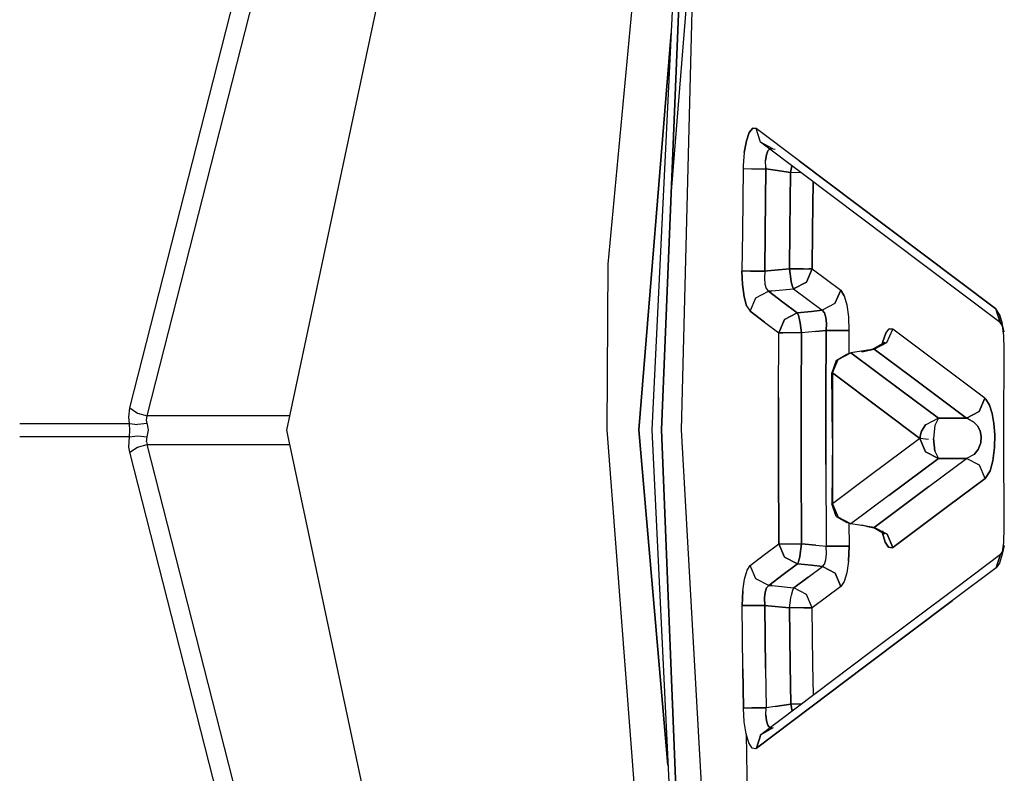
# Model space of a CAD drawing. Units: millimetres. Extents: x 984 to 8632, y -1627 to 1733.
# Drawn here: x 1063 to 1076, y -4 to 5 of the extents above; entities that cross this region are included whole.
import ezdxf

# ---------------------------------------------------------------- set-up
doc = ezdxf.new("R2010")
doc.units = ezdxf.units.MM
doc.layers.add('1', color=7, linetype='CONTINUOUS', true_color=0xffffff)

msp = doc.modelspace()

# ---------------------------------------------------------------- linework, layer by layer
at = {"layer": '1', "color": 18, "linetype": 'CONTINUOUS'}
for p, q in [((1071.249695, 8.634521), (1070.629333, 2.045654)), ((1071.583191, 8.441895), (1071.169617, 0.005127)), ((1071.290222, 0.005127), (1071.635925, 8.411621)), ((1071.635925, 8.411621), (1071.290222, 0.005127)), ((1071.538025, 0.004395), (1071.746521, 8.347656)), ((1071.700745, 6.521484), (1071.413025, 2.990967)), ((1067.998108, 6.241211), (1066.671082, -0.001221)), ((1064.956116, 0.17749), (1066.41571, 5.89502)), ((1064.956116, 0.17749), (1066.41571, 5.89502)), ((1064.743713, 0.273193), (1066.137756, 5.734619)), ((1064.743713, 0.273193), (1066.137756, 5.734619)), ((1071.409119, 4.890381), (1071.010315, 0.005127)), ((1071.010315, 0.005127), (1071.409119, 4.890381)), ((1072.3703, 3.666504), (1072.334534, 3.562744)), ((1072.334534, 3.562744), (1072.3703, 3.666504)), ((1072.3703, 3.666504), (1072.412781, 3.719971)), ((1072.412781, 3.719971), (1072.3703, 3.666504)), ((1072.455994, 3.716553), (1072.412781, 3.719971)), ((1072.412781, 3.719971), (1072.455994, 3.716553)), ((1072.984802, 3.316406), (1072.455994, 3.716553)), ((1072.508362, 3.548584), (1072.455994, 3.716553)), ((1072.508362, 3.548584), (1072.455994, 3.716553)), ((1072.984802, 3.316406), (1072.455994, 3.716553)), ((1072.334534, 3.562744), (1072.308899, 3.421631)), ((1072.308899, 3.421631), (1072.334534, 3.562744)), ((1072.659607, 3.4646), (1072.508362, 3.548584)), ((1073.037292, 3.148682), (1072.508362, 3.548584)), ((1072.308899, 3.421631), (1072.296326, 3.257568)), ((1072.308899, 3.421631), (1072.296326, 3.257568)), ((1072.580994, 3.390137), (1072.600403, 3.442139)), ((1072.600403, 3.442139), (1072.580994, 3.390137)), ((1072.600403, 3.442139), (1072.627625, 3.467773)), ((1072.627625, 3.467773), (1072.600403, 3.442139)), ((1072.627625, 3.467773), (1072.659607, 3.4646)), ((1072.659607, 3.4646), (1072.627625, 3.467773)), ((1072.659607, 3.4646), (1072.690247, 3.459961)), ((1072.571838, 3.319336), (1072.580994, 3.390137)), ((1072.580994, 3.390137), (1072.571838, 3.319336)), ((1072.573669, 3.236328), (1072.571838, 3.319336)), ((1072.573669, 3.236328), (1072.571838, 3.319336)), ((1072.984802, 3.316406), (1074.04657, 2.516602)), ((1074.04657, 2.516602), (1072.984802, 3.316406)), ((1072.295471, 3.220703), (1072.285461, 2.440918)), ((1072.295471, 3.220703), (1072.285461, 2.440918)), ((1072.296326, 3.257568), (1072.295471, 3.220703)), ((1072.296326, 3.257568), (1072.295471, 3.220703)), ((1072.295471, 3.220703), (1072.399963, 3.219971)), ((1072.295471, 3.220703), (1072.399963, 3.219971)), ((1072.399963, 3.219971), (1072.5755, 3.217773)), ((1072.399963, 3.219971), (1072.5755, 3.217773)), ((1072.565491, 2.438721), (1072.5755, 3.217773)), ((1072.5755, 3.217773), (1072.565491, 2.438721)), ((1072.5755, 3.217773), (1072.573669, 3.236328)), ((1072.573669, 3.236328), (1072.5755, 3.217773)), ((1072.687805, 3.200684), (1072.5755, 3.217773)), ((1072.5755, 3.217773), (1072.687805, 3.200684)), ((1072.687805, 3.200684), (1072.878113, 3.172363)), ((1072.878113, 3.172363), (1072.687805, 3.200684)), ((1072.868958, 2.469238), (1072.878113, 3.172363)), ((1072.878113, 3.172363), (1072.868958, 2.469238)), ((1072.878113, 3.172363), (1072.893982, 3.257324)), ((1072.893982, 3.257324), (1072.878113, 3.172363)), ((1073.00824, 3.170898), (1072.878113, 3.172363)), ((1073.00824, 3.170898), (1072.878113, 3.172363)), ((1074.099304, 2.349609), (1073.037292, 3.148682)), ((1073.156555, 3.059082), (1073.149109, 2.467041)), ((1073.149109, 2.467041), (1073.156555, 3.059082)), ((1072.285461, 2.440918), (1072.280579, 1.959717)), ((1072.285461, 2.440918), (1072.280579, 1.959717)), ((1072.565491, 2.438721), (1072.560852, 1.957764)), ((1072.560852, 1.957764), (1072.565491, 2.438721)), ((1072.868958, 2.469238), (1072.864319, 1.988281)), ((1072.864319, 1.988281), (1072.868958, 2.469238)), ((1073.144104, 1.986328), (1073.149109, 2.467041)), ((1073.149109, 2.467041), (1073.144104, 1.986328)), ((1074.04657, 2.516602), (1075.407898, 1.494629)), ((1075.407898, 1.494629), (1074.04657, 2.516602)), ((1075.460632, 1.327393), (1074.099304, 2.349609)), ((1070.629333, 2.045654), (1070.617371, 0.004395)), ((1072.286438, 1.792236), (1072.280579, 1.959717)), ((1072.385315, 1.95874), (1072.280579, 1.959717)), ((1072.385315, 1.95874), (1072.280579, 1.959717)), ((1072.280579, 1.959717), (1072.286438, 1.792236)), ((1072.385315, 1.95874), (1072.560852, 1.957764)), ((1072.560852, 1.957764), (1072.385315, 1.95874)), ((1072.560852, 1.957764), (1072.556213, 1.873291)), ((1072.560852, 1.957764), (1072.556213, 1.873291)), ((1072.596252, 1.961182), (1072.560852, 1.957764)), ((1072.560852, 1.957764), (1072.596252, 1.961182)), ((1072.864319, 1.988281), (1072.596252, 1.961182)), ((1072.596252, 1.961182), (1072.864319, 1.988281)), ((1072.864319, 1.988281), (1072.881409, 1.862793)), ((1072.864319, 1.988281), (1073.03949, 1.987061)), ((1073.03949, 1.987061), (1072.864319, 1.988281)), ((1072.881409, 1.862793), (1072.864319, 1.988281)), ((1073.03949, 1.987061), (1073.105408, 1.986328)), ((1073.03949, 1.987061), (1073.105408, 1.986328)), ((1073.073792, 1.82251), (1073.144104, 1.986328)), ((1073.144104, 1.986328), (1073.073792, 1.82251)), ((1073.139709, 1.986328), (1073.105408, 1.986328)), ((1073.105408, 1.986328), (1073.139709, 1.986328)), ((1073.139709, 1.986328), (1073.144104, 1.986328)), ((1073.144104, 1.986328), (1073.139709, 1.986328)), ((1073.144104, 1.986328), (1073.320129, 1.854492)), ((1073.144104, 1.986328), (1073.320129, 1.854492)), ((1072.556213, 1.873291), (1072.563171, 1.798828)), ((1072.556213, 1.873291), (1072.563171, 1.798828)), ((1072.881409, 1.862793), (1072.887878, 1.828613)), ((1072.887878, 1.828613), (1072.881409, 1.862793)), ((1072.903625, 1.769287), (1072.887878, 1.828613)), ((1072.887878, 1.828613), (1072.903625, 1.769287)), ((1072.916443, 1.740967), (1073.073792, 1.82251)), ((1073.073792, 1.82251), (1072.916443, 1.740967)), ((1073.320129, 1.854492), (1073.496033, 1.722412)), ((1073.320129, 1.854492), (1073.496033, 1.722412)), ((1072.286438, 1.792236), (1072.306335, 1.643311)), ((1072.306335, 1.643311), (1072.286438, 1.792236)), ((1072.451477, 1.628174), (1072.608826, 1.709717)), ((1072.451477, 1.628174), (1072.608826, 1.709717)), ((1072.563171, 1.798828), (1072.580261, 1.74292)), ((1072.563171, 1.798828), (1072.580261, 1.74292)), ((1072.580261, 1.74292), (1072.608826, 1.709717)), ((1072.580261, 1.74292), (1072.608826, 1.709717)), ((1072.648865, 1.713867), (1072.608826, 1.709717)), ((1072.608826, 1.709717), (1072.648865, 1.713867)), ((1072.785095, 1.577881), (1072.608826, 1.709717)), ((1072.608826, 1.709717), (1072.785095, 1.577881)), ((1072.648865, 1.713867), (1072.916443, 1.740967)), ((1072.648865, 1.713867), (1072.916443, 1.740967)), ((1072.916443, 1.740967), (1072.903625, 1.769287)), ((1072.903625, 1.769287), (1072.916443, 1.740967)), ((1072.916443, 1.740967), (1073.092346, 1.608887)), ((1072.916443, 1.740967), (1073.092346, 1.608887)), ((1073.496033, 1.722412), (1073.42572, 1.558594)), ((1073.42572, 1.558594), (1073.496033, 1.722412)), ((1073.539612, 1.655029), (1073.496033, 1.722412)), ((1073.496033, 1.722412), (1073.539612, 1.655029)), ((1072.337585, 1.53125), (1072.306335, 1.643311)), ((1072.306335, 1.643311), (1072.337585, 1.53125)), ((1072.381165, 1.463867), (1072.451477, 1.628174)), ((1072.381165, 1.463867), (1072.451477, 1.628174)), ((1072.785095, 1.577881), (1072.961609, 1.445801)), ((1072.961609, 1.445801), (1072.785095, 1.577881)), ((1073.092346, 1.608887), (1073.268372, 1.476807)), ((1073.092346, 1.608887), (1073.268372, 1.476807)), ((1073.539612, 1.655029), (1073.571228, 1.543457)), ((1073.539612, 1.655029), (1073.571228, 1.543457)), ((1072.337585, 1.53125), (1072.381165, 1.463867)), ((1072.337585, 1.53125), (1072.381165, 1.463867)), ((1072.381165, 1.463867), (1072.557312, 1.331787)), ((1072.557312, 1.331787), (1072.381165, 1.463867)), ((1073.135071, 1.463135), (1072.961609, 1.445801)), ((1072.961609, 1.445801), (1073.135071, 1.463135)), ((1073.268372, 1.476807), (1073.135071, 1.463135)), ((1073.135071, 1.463135), (1073.268372, 1.476807)), ((1073.42572, 1.558594), (1073.268372, 1.476807)), ((1073.42572, 1.558594), (1073.268372, 1.476807)), ((1073.268372, 1.476807), (1073.297058, 1.443848)), ((1073.297058, 1.443848), (1073.268372, 1.476807)), ((1073.571228, 1.543457), (1073.591248, 1.39502)), ((1073.571228, 1.543457), (1073.591248, 1.39502)), ((1075.407898, 1.494629), (1075.460632, 1.327393)), ((1075.451599, 1.42627), (1075.407898, 1.494629)), ((1075.451599, 1.42627), (1075.407898, 1.494629)), ((1075.460632, 1.327393), (1075.407898, 1.494629)), ((1072.733826, 1.199219), (1072.804016, 1.364014)), ((1072.804016, 1.364014), (1072.733826, 1.199219)), ((1072.804016, 1.364014), (1072.961609, 1.445801)), ((1072.961609, 1.445801), (1072.804016, 1.364014)), ((1072.974915, 1.41626), (1072.961609, 1.445801)), ((1072.961609, 1.445801), (1072.974915, 1.41626)), ((1072.990051, 1.358154), (1072.974915, 1.41626)), ((1072.974915, 1.41626), (1072.990051, 1.358154)), ((1072.990051, 1.358154), (1072.996887, 1.323242)), ((1072.996887, 1.323242), (1072.990051, 1.358154)), ((1073.297058, 1.443848), (1073.314026, 1.387939)), ((1073.314026, 1.387939), (1073.297058, 1.443848)), ((1073.314026, 1.387939), (1073.321228, 1.313477)), ((1073.321228, 1.313477), (1073.314026, 1.387939)), ((1073.591248, 1.39502), (1073.597351, 1.227783)), ((1073.591248, 1.39502), (1073.597351, 1.227783)), ((1075.451599, 1.42627), (1075.483093, 1.314209)), ((1075.483093, 1.314209), (1075.451599, 1.42627)), ((1072.557312, 1.331787), (1072.733826, 1.199219)), ((1072.557312, 1.331787), (1072.733826, 1.199219)), ((1072.996887, 1.323242), (1073.013733, 1.197998)), ((1073.013733, 1.197998), (1072.996887, 1.323242)), ((1073.187561, 1.21582), (1073.013733, 1.197998)), ((1073.187561, 1.21582), (1073.013733, 1.197998)), ((1073.187561, 1.21582), (1073.3172, 1.229004)), ((1073.3172, 1.229004), (1073.187561, 1.21582)), ((1073.3172, 1.229004), (1073.314514, 0.403076)), ((1073.314514, 0.403076), (1073.3172, 1.229004)), ((1073.321228, 1.313477), (1073.3172, 1.229004)), ((1073.3172, 1.229004), (1073.321228, 1.313477)), ((1073.492737, 1.228271), (1073.3172, 1.229004)), ((1073.3172, 1.229004), (1073.492737, 1.228271)), ((1073.597351, 1.227783), (1073.492737, 1.228271)), ((1073.492737, 1.228271), (1073.597351, 1.227783)), ((1073.597351, 1.227783), (1073.596252, 0.942627)), ((1073.597351, 1.227783), (1073.596252, 0.942627)), ((1074.051086, 1.193359), (1074.092957, 1.246582)), ((1074.051086, 1.193359), (1074.092957, 1.246582)), ((1074.066101, 1.078613), (1074.136292, 1.24292)), ((1074.066101, 1.078613), (1074.136292, 1.24292)), ((1074.092957, 1.246582), (1074.136292, 1.24292)), ((1074.136292, 1.24292), (1074.092957, 1.246582)), ((1074.59906, 0.896973), (1074.136292, 1.24292)), ((1074.59906, 0.896973), (1074.136292, 1.24292)), ((1075.487976, 1.284912), (1075.460632, 1.327393)), ((1075.508362, 1.210449), (1075.483093, 1.314209)), ((1075.502869, 1.165771), (1075.483093, 1.314209)), ((1075.508362, 1.210449), (1075.487976, 1.284912)), ((1072.731018, 0.403564), (1072.733826, 1.199219)), ((1072.731018, 0.403564), (1072.733826, 1.199219)), ((1072.744202, 1.199219), (1072.733826, 1.199219)), ((1072.733826, 1.199219), (1072.744202, 1.199219)), ((1072.782898, 1.199219), (1072.744202, 1.199219)), ((1072.744202, 1.199219), (1072.782898, 1.199219)), ((1072.838562, 1.19873), (1072.782898, 1.199219)), ((1072.838562, 1.19873), (1072.782898, 1.199219)), ((1073.013733, 1.197998), (1072.838562, 1.19873)), ((1073.013733, 1.197998), (1072.838562, 1.19873)), ((1073.010803, 0.403076), (1073.013733, 1.197998)), ((1073.013733, 1.197998), (1073.010803, 0.403076)), ((1074.051086, 1.193359), (1074.016541, 1.090332)), ((1074.016541, 1.090332), (1074.051086, 1.193359)), ((1075.509094, 0.998535), (1075.502869, 1.165771)), ((1073.806335, 0.980713), (1073.622009, 0.95166)), ((1073.754944, 0.963623), (1073.896545, 1)), ((1073.754944, 0.963623), (1073.908752, 0.996826)), ((1073.908752, 0.996826), (1073.806335, 0.980713)), ((1073.896545, 1), (1074.040222, 1.084961)), ((1073.908752, 0.996826), (1073.896545, 1)), ((1073.896545, 1), (1073.908752, 0.996826)), ((1073.908752, 0.996826), (1074.066101, 1.078613)), ((1074.066101, 1.078613), (1073.908752, 0.996826)), ((1073.908752, 0.996826), (1074.371399, 0.650391)), ((1074.371399, 0.650391), (1073.908752, 0.996826)), ((1074.006287, 1.047607), (1074.016541, 1.090332)), ((1074.016541, 1.090332), (1074.012878, 1.069092)), ((1074.040222, 1.084961), (1074.013611, 1.05127)), ((1075.506165, 0.004395), (1075.509094, 0.998535)), ((1073.440002, 0.859619), (1073.387268, 0.70459)), ((1073.394348, 0.70459), (1073.464417, 0.869385)), ((1073.394348, 0.70459), (1073.464417, 0.869385)), ((1073.440002, 0.859619), (1073.570862, 0.934082)), ((1073.464417, 0.869385), (1073.622009, 0.95166)), ((1073.464417, 0.869385), (1073.622009, 0.95166)), ((1073.570862, 0.934082), (1073.622009, 0.95166)), ((1073.622009, 0.95166), (1074.235901, 0.493164)), ((1074.235901, 0.493164), (1073.622009, 0.95166)), ((1075.272644, 0.393799), (1074.59906, 0.896973)), ((1075.272644, 0.393799), (1074.59906, 0.896973)), ((1073.392151, 0.70459), (1073.387268, 0.70459)), ((1073.392151, 0.70459), (1073.387268, 0.70459)), ((1073.393372, -0.101074), (1073.387268, 0.70459)), ((1073.394348, 0.70459), (1073.392151, 0.70459)), ((1073.394348, 0.70459), (1073.392151, 0.70459)), ((1073.394348, 0.70459), (1073.393372, -0.101074)), ((1073.394348, 0.70459), (1073.393372, -0.101074)), ((1074.00824, 0.245361), (1073.394348, 0.70459)), ((1073.394348, 0.70459), (1074.00824, 0.245361)), ((1075.044983, 0.146484), (1074.371399, 0.650391)), ((1074.371399, 0.650391), (1075.044983, 0.146484)), ((1074.235901, 0.493164), (1074.69989, 0.146484)), ((1074.69989, 0.146484), (1074.235901, 0.493164)), ((1072.73053, 0.004395), (1072.731018, 0.403564)), ((1072.731018, 0.403564), (1072.73053, 0.004395)), ((1073.010803, -0.391846), (1073.010803, 0.403076)), ((1073.010803, 0.403076), (1073.010803, -0.391846)), ((1073.314514, -0.422852), (1073.314514, 0.403076)), ((1073.314514, 0.403076), (1073.314514, -0.422852)), ((1075.272644, 0.393799), (1075.202942, 0.22876)), ((1075.202942, 0.22876), (1075.272644, 0.393799)), ((1075.272644, 0.393799), (1075.284729, 0.383301)), ((1075.284729, 0.383301), (1075.272644, 0.393799)), ((1075.284729, 0.383301), (1075.329407, 0.309326)), ((1075.329407, 0.309326), (1075.284729, 0.383301)), ((1064.732971, 0.159668), (1064.743713, 0.273193)), ((1064.732971, 0.159668), (1064.743713, 0.273193)), ((1064.743713, 0.273193), (1064.838074, 0.208496)), ((1064.743713, 0.273193), (1064.838074, 0.208496)), ((1074.00824, 0.245361), (1074.472107, -0.101074)), ((1074.00824, 0.245361), (1074.472107, -0.101074)), ((1074.472107, -0.101074), (1074.00824, 0.245361)), ((1074.472107, -0.101074), (1074.00824, 0.245361)), ((1075.329407, 0.309326), (1075.362, 0.205078)), ((1075.362, 0.205078), (1075.329407, 0.309326)), ((1064.74115, 0.082275), (1064.732971, 0.159668)), ((1064.74115, 0.082275), (1064.732971, 0.159668)), ((1064.838074, 0.208496), (1064.956116, 0.17749)), ((1064.838074, 0.208496), (1064.956116, 0.17749)), ((1064.94928, 0.121094), (1064.956116, 0.17749)), ((1064.94928, 0.121094), (1064.956116, 0.17749)), ((1066.709045, 0.17749), (1064.956116, 0.17749)), ((1066.709045, 0.17749), (1064.956116, 0.17749)), ((1074.69989, 0.146484), (1074.542664, 0.065186)), ((1074.69989, 0.146484), (1074.542664, 0.065186)), ((1074.69989, 0.146484), (1074.654724, 0.057373)), ((1074.69989, 0.146484), (1074.654724, 0.057373)), ((1075.044983, 0.146484), (1074.69989, 0.146484)), ((1074.69989, 0.146484), (1075.044983, 0.146484)), ((1075.202942, 0.22876), (1075.044983, 0.146484)), ((1075.044983, 0.146484), (1075.202942, 0.22876)), ((1075.044983, 0.146484), (1075.063171, 0.141602)), ((1075.044983, 0.146484), (1075.063171, 0.141602)), ((1075.063171, 0.141602), (1075.131409, 0.104248)), ((1075.063171, 0.141602), (1075.131409, 0.104248)), ((1075.382751, 0.082275), (1075.362, 0.205078)), ((1075.362, 0.205078), (1075.382751, 0.082275)), ((1063.388123, 0.082275), (1064.74115, 0.082275)), ((1063.388123, 0.082275), (1064.74115, 0.082275)), ((1064.741394, 0.07373), (1064.74115, 0.082275)), ((1064.74115, 0.082275), (1064.83783, 0.071045)), ((1064.741394, 0.07373), (1064.74115, 0.082275)), ((1064.74115, 0.082275), (1064.83783, 0.071045)), ((1064.74115, -0.082031), (1064.743225, 0)), ((1064.74115, -0.082031), (1064.743225, 0)), ((1064.743225, 0), (1064.741394, 0.07373)), ((1064.743225, 0), (1064.741394, 0.07373)), ((1064.958801, 0.082275), (1064.83783, 0.071045)), ((1064.958801, 0.082275), (1064.83783, 0.071045)), ((1064.958801, 0.082275), (1064.94928, 0.121094)), ((1064.958801, 0.082275), (1064.94928, 0.121094)), ((1064.961731, 0.07373), (1064.958801, 0.082275)), ((1064.961731, 0.07373), (1064.958801, 0.082275)), ((1064.958801, -0.082031), (1064.973328, 0)), ((1064.958801, -0.082031), (1064.973328, 0)), ((1064.973328, 0), (1064.961731, 0.07373)), ((1064.973328, 0), (1064.961731, 0.07373)), ((1070.617371, 0.004395), (1071.27655, -8.619141)), ((1071.010315, 0.005127), (1071.010315, 0.004395)), ((1071.010315, 0.004395), (1071.010315, 0.005127)), ((1071.369446, -4.125977), (1071.010315, 0.004395)), ((1071.010315, 0.004395), (1071.369446, -4.125977)), ((1071.169617, 0.005127), (1071.578552, -8.444824)), ((1071.290222, 0.005127), (1071.629822, -8.415039)), ((1071.629822, -8.415039), (1071.290222, 0.005127)), ((1071.997131, -8.202881), (1071.538025, 0.004395)), ((1072.73053, 0.004395), (1072.731018, -0.39209)), ((1072.731018, -0.39209), (1072.73053, 0.004395)), ((1074.492493, -0.012695), (1074.541687, 0.064453)), ((1074.541687, 0.064453), (1074.492493, -0.012695)), ((1074.542664, 0.065186), (1074.541687, 0.064453)), ((1074.542664, 0.065186), (1074.541687, 0.064453)), ((1074.654724, 0.057373), (1074.63739, -0.101074)), ((1074.654724, 0.057373), (1074.63739, -0.101074)), ((1075.180481, 0.052002), (1075.131409, 0.104248)), ((1075.131409, 0.104248), (1075.180481, 0.052002)), ((1075.180481, 0.052002), (1075.212219, -0.009277)), ((1075.212219, -0.009277), (1075.180481, 0.052002)), ((1075.382751, 0.082275), (1075.392395, -0.056152)), ((1075.392395, -0.056152), (1075.382751, 0.082275)), ((1075.506165, -0.101074), (1075.506165, 0.004395)), ((1064.74115, -0.082031), (1063.388123, -0.082031)), ((1064.74115, -0.082031), (1063.388123, -0.082031)), ((1064.733337, -0.207764), (1064.74115, -0.082031)), ((1064.733337, -0.207764), (1064.74115, -0.082031)), ((1064.74115, -0.082031), (1064.83783, -0.071289)), ((1064.74115, -0.082031), (1064.83783, -0.071289)), ((1064.83783, -0.071289), (1064.958801, -0.082031)), ((1064.83783, -0.071289), (1064.958801, -0.082031)), ((1064.948547, -0.144775), (1064.958801, -0.082031)), ((1064.948547, -0.144775), (1064.958801, -0.082031)), ((1066.671082, -0.001221), (1068.00238, -6.251953)), ((1073.393372, -0.101074), (1073.388123, -0.906982)), ((1073.393372, -0.101074), (1073.395325, -0.906982)), ((1073.393372, -0.101074), (1073.395325, -0.906982)), ((1074.472107, -0.101074), (1073.858948, -0.55957)), ((1074.472107, -0.101074), (1073.858948, -0.55957)), ((1074.472107, -0.100342), (1074.472351, -0.099609)), ((1074.472351, -0.099609), (1074.472107, -0.100342)), ((1074.472107, -0.100342), (1074.472107, -0.10083)), ((1074.472107, -0.10083), (1074.472107, -0.100342)), ((1074.472107, -0.10083), (1074.472107, -0.101074)), ((1074.472107, -0.101074), (1074.472107, -0.10083)), ((1074.577576, -0.115479), (1074.472107, -0.101074)), ((1074.577576, -0.115479), (1074.472107, -0.101074)), ((1074.542053, -0.266113), (1074.472107, -0.101074)), ((1074.472107, -0.101074), (1074.542053, -0.266113)), ((1074.472351, -0.098389), (1074.472717, -0.095215)), ((1074.472717, -0.095215), (1074.472351, -0.098389)), ((1074.472351, -0.099609), (1074.472351, -0.098389)), ((1074.472351, -0.098389), (1074.472351, -0.099609)), ((1074.472717, -0.095215), (1074.473083, -0.089844)), ((1074.473083, -0.089844), (1074.472717, -0.095215)), ((1074.474304, -0.078613), (1074.473083, -0.089844)), ((1074.473083, -0.089844), (1074.474304, -0.078613)), ((1074.478333, -0.056152), (1074.474304, -0.078613)), ((1074.474304, -0.078613), (1074.478333, -0.056152)), ((1074.492493, -0.012695), (1074.478333, -0.056152)), ((1074.478333, -0.056152), (1074.492493, -0.012695)), ((1074.654724, -0.259277), (1074.63739, -0.101074)), ((1074.63739, -0.101074), (1074.654724, -0.259277)), ((1075.22699, -0.078613), (1075.212219, -0.009277)), ((1075.212219, -0.009277), (1075.22699, -0.078613)), ((1075.222229, -0.157227), (1075.22699, -0.078613)), ((1075.22699, -0.078613), (1075.222229, -0.157227)), ((1075.392395, -0.056152), (1075.389343, -0.213379)), ((1075.389343, -0.213379), (1075.392395, -0.056152)), ((1075.510437, -1.200684), (1075.506165, -0.101074)), ((1064.743713, -0.273193), (1064.733337, -0.207764)), ((1064.743713, -0.273193), (1064.733337, -0.207764)), ((1064.743713, -0.273193), (1064.838074, -0.208496)), ((1064.743713, -0.273193), (1064.838074, -0.208496)), ((1064.838074, -0.208496), (1064.956116, -0.17749)), ((1064.838074, -0.208496), (1064.956116, -0.17749)), ((1064.948547, -0.144775), (1064.956116, -0.17749)), ((1064.948547, -0.144775), (1064.956116, -0.17749)), ((1066.41571, -5.89502), (1064.956116, -0.17749)), ((1064.956116, -0.17749), (1066.708679, -0.17749)), ((1066.41571, -5.89502), (1064.956116, -0.17749)), ((1064.956116, -0.17749), (1066.708679, -0.17749)), ((1075.190491, -0.239014), (1075.138733, -0.300781)), ((1075.138733, -0.300781), (1075.190491, -0.239014)), ((1075.190491, -0.239014), (1075.222229, -0.157227)), ((1075.222229, -0.157227), (1075.190491, -0.239014)), ((1075.368591, -0.376709), (1075.389343, -0.213379)), ((1075.389343, -0.213379), (1075.368591, -0.376709)), ((1066.137756, -5.734863), (1064.743713, -0.273193)), ((1066.137756, -5.734863), (1064.743713, -0.273193)), ((1074.69989, -0.348877), (1074.086731, -0.806396)), ((1074.086731, -0.806396), (1074.69989, -0.348877)), ((1074.542053, -0.266113), (1074.69989, -0.348877)), ((1074.69989, -0.348877), (1074.542053, -0.266113)), ((1074.581848, -0.695557), (1075.045715, -0.348877)), ((1074.581848, -0.695557), (1075.045715, -0.348877)), ((1074.654724, -0.259277), (1074.69989, -0.348877)), ((1074.654724, -0.259277), (1074.69989, -0.348877)), ((1075.045715, -0.348877), (1074.69989, -0.348877)), ((1074.69989, -0.348877), (1075.045715, -0.348877)), ((1075.138733, -0.300781), (1075.045715, -0.348877)), ((1075.138733, -0.300781), (1075.045715, -0.348877)), ((1075.203308, -0.43042), (1075.045715, -0.348877)), ((1075.203308, -0.43042), (1075.045715, -0.348877)), ((1072.735046, -1.401367), (1072.731018, -0.39209)), ((1072.731018, -0.39209), (1072.735046, -1.401367)), ((1073.010803, -0.391846), (1073.014832, -1.400146)), ((1073.014832, -1.400146), (1073.010803, -0.391846)), ((1073.314514, -0.422852), (1073.318542, -1.430908)), ((1073.314514, -0.422852), (1073.318542, -1.430908)), ((1075.273499, -0.595703), (1075.203308, -0.43042)), ((1075.273499, -0.595703), (1075.203308, -0.43042)), ((1075.334534, -0.5), (1075.368591, -0.376709)), ((1075.368591, -0.376709), (1075.334534, -0.5)), ((1073.858948, -0.55957), (1073.395325, -0.906982)), ((1073.858948, -0.55957), (1073.395325, -0.906982)), ((1074.809509, -0.942139), (1075.273499, -0.595703)), ((1075.273499, -0.595703), (1074.809509, -0.942139)), ((1075.334534, -0.5), (1075.273499, -0.595703)), ((1075.273499, -0.595703), (1075.334534, -0.5)), ((1073.909973, -1.198975), (1074.581848, -0.695557)), ((1074.581848, -0.695557), (1073.909973, -1.198975)), ((1074.086731, -0.806396), (1073.62262, -1.15332)), ((1074.086731, -0.806396), (1073.62262, -1.15332)), ((1073.392761, -0.906982), (1073.388123, -0.906982)), ((1073.440857, -1.062012), (1073.388123, -0.906982)), ((1073.388123, -0.906982), (1073.392761, -0.906982)), ((1073.395325, -0.906982), (1073.392761, -0.906982)), ((1073.392761, -0.906982), (1073.395325, -0.906982)), ((1073.465027, -1.071533), (1073.395325, -0.906982)), ((1073.395325, -0.906982), (1073.465027, -1.071533)), ((1074.809509, -0.942139), (1074.137634, -1.444824)), ((1074.137634, -1.444824), (1074.809509, -0.942139)), ((1073.440857, -1.062012), (1073.571594, -1.13623)), ((1073.62262, -1.15332), (1073.465027, -1.071533)), ((1073.465027, -1.071533), (1073.62262, -1.15332)), ((1073.62262, -1.15332), (1073.571594, -1.13623)), ((1073.597351, -1.144775), (1073.598572, -1.429688)), ((1073.597351, -1.144775), (1073.598572, -1.429688)), ((1073.807312, -1.182861), (1073.62262, -1.15332)), ((1073.75592, -1.165283), (1073.907654, -1.202148)), ((1073.75592, -1.165283), (1073.894714, -1.198975)), ((1073.807312, -1.182861), (1073.909973, -1.198975)), ((1073.909973, -1.198975), (1073.807312, -1.182861)), ((1073.807312, -1.182861), (1073.907654, -1.202148)), ((1074.03595, -1.283203), (1073.894714, -1.198975)), ((1073.907654, -1.202148), (1073.894714, -1.198975)), ((1073.907654, -1.202148), (1073.894714, -1.198975)), ((1073.907654, -1.202148), (1073.909973, -1.198975)), ((1073.909973, -1.198975), (1073.907654, -1.202148)), ((1073.909973, -1.198975), (1074.067322, -1.280518)), ((1074.067322, -1.280518), (1073.909973, -1.198975)), ((1075.503113, -1.383301), (1075.510437, -1.200684)), ((1074.012268, -1.267578), (1074.009827, -1.257324)), ((1074.03595, -1.283203), (1074.010193, -1.242188)), ((1074.010925, -1.259277), (1074.012268, -1.267578)), ((1074.012268, -1.267578), (1074.045227, -1.379395)), ((1074.045227, -1.379395), (1074.012268, -1.267578)), ((1074.137634, -1.444824), (1074.067322, -1.280518)), ((1074.067322, -1.280518), (1074.137634, -1.444824)), ((1072.558899, -1.533936), (1072.735046, -1.401367)), ((1072.558899, -1.533936), (1072.735046, -1.401367)), ((1072.805237, -1.565674), (1072.735046, -1.401367)), ((1072.735046, -1.401367), (1072.805237, -1.565674)), ((1072.735046, -1.401367), (1072.7453, -1.401367)), ((1072.735046, -1.401367), (1072.7453, -1.401367)), ((1072.7453, -1.401367), (1072.784119, -1.401367)), ((1072.7453, -1.401367), (1072.784119, -1.401367)), ((1072.784119, -1.401367), (1072.839661, -1.401123)), ((1072.784119, -1.401367), (1072.839661, -1.401123)), ((1072.839661, -1.401123), (1073.014832, -1.400146)), ((1072.839661, -1.401123), (1073.014832, -1.400146)), ((1072.997986, -1.525146), (1073.014832, -1.400146)), ((1073.014832, -1.400146), (1072.997986, -1.525146)), ((1073.18866, -1.417725), (1073.014832, -1.400146)), ((1073.014832, -1.400146), (1073.18866, -1.417725)), ((1073.18866, -1.417725), (1073.318542, -1.430908)), ((1073.18866, -1.417725), (1073.318542, -1.430908)), ((1073.493958, -1.430176), (1073.318542, -1.430908)), ((1073.318542, -1.430908), (1073.493958, -1.430176)), ((1073.322449, -1.523438), (1073.318542, -1.430908)), ((1073.322449, -1.523438), (1073.318542, -1.430908)), ((1073.598572, -1.429688), (1073.493958, -1.430176)), ((1073.493958, -1.430176), (1073.598572, -1.429688)), ((1073.591248, -1.612549), (1073.598572, -1.429688)), ((1073.598572, -1.429688), (1073.591248, -1.612549)), ((1074.045227, -1.379395), (1074.085144, -1.442139)), ((1074.085144, -1.442139), (1074.045227, -1.379395)), ((1074.128113, -1.450684), (1074.085144, -1.442139)), ((1074.085144, -1.442139), (1074.128113, -1.450684)), ((1074.137634, -1.444824), (1074.128113, -1.450684)), ((1074.128113, -1.450684), (1074.137634, -1.444824)), ((1075.482361, -1.528564), (1075.503113, -1.383301)), ((1075.508362, -1.42041), (1075.482361, -1.528564)), ((1075.508362, -1.42041), (1075.487366, -1.492432)), ((1072.382751, -1.666016), (1072.558899, -1.533936)), ((1072.382751, -1.666016), (1072.558899, -1.533936)), ((1072.805237, -1.565674), (1072.962708, -1.647461)), ((1072.962708, -1.647461), (1072.805237, -1.565674)), ((1072.991394, -1.559814), (1072.976135, -1.618408)), ((1072.976135, -1.618408), (1072.991394, -1.559814)), ((1072.991394, -1.559814), (1072.997986, -1.525146)), ((1072.997986, -1.525146), (1072.991394, -1.559814)), ((1073.314636, -1.595947), (1073.322449, -1.523438)), ((1073.314636, -1.595947), (1073.322449, -1.523438)), ((1074.924866, -1.933105), (1075.462585, -1.529785)), ((1075.409729, -1.696777), (1075.462585, -1.529785)), ((1075.462585, -1.529785), (1075.409729, -1.696777)), ((1075.482361, -1.528564), (1075.450012, -1.637451)), ((1075.482361, -1.528564), (1075.450012, -1.637451)), ((1075.487366, -1.492432), (1075.462585, -1.529785)), ((1072.34259, -1.725098), (1072.382751, -1.666016)), ((1072.34259, -1.725098), (1072.382751, -1.666016)), ((1072.453064, -1.830078), (1072.382751, -1.666016)), ((1072.453064, -1.830078), (1072.382751, -1.666016)), ((1072.78656, -1.779785), (1072.962708, -1.647461)), ((1072.962708, -1.647461), (1072.78656, -1.779785)), ((1072.976135, -1.618408), (1072.962708, -1.647461)), ((1072.976135, -1.618408), (1072.962708, -1.647461)), ((1073.136536, -1.665283), (1072.962708, -1.647461)), ((1072.962708, -1.647461), (1073.136536, -1.665283)), ((1073.094177, -1.811035), (1073.270081, -1.678955)), ((1073.094177, -1.811035), (1073.270081, -1.678955)), ((1073.270081, -1.678955), (1073.136536, -1.665283)), ((1073.136536, -1.665283), (1073.270081, -1.678955)), ((1073.270081, -1.678955), (1073.296204, -1.649902)), ((1073.270081, -1.678955), (1073.296204, -1.649902)), ((1073.270081, -1.678955), (1073.427429, -1.760254)), ((1073.427429, -1.760254), (1073.270081, -1.678955)), ((1073.296204, -1.649902), (1073.314636, -1.595947)), ((1073.296204, -1.649902), (1073.314636, -1.595947)), ((1073.591248, -1.612549), (1073.570251, -1.75708)), ((1073.591248, -1.612549), (1073.570251, -1.75708)), ((1075.409729, -1.696777), (1074.872498, -2.100098)), ((1075.409729, -1.696777), (1074.872498, -2.100098)), ((1075.450012, -1.637451), (1075.409729, -1.696777)), ((1075.450012, -1.637451), (1075.409729, -1.696777)), ((1072.310242, -1.833984), (1072.34259, -1.725098)), ((1072.310242, -1.833984), (1072.34259, -1.725098)), ((1072.610413, -1.911865), (1072.78656, -1.779785)), ((1072.78656, -1.779785), (1072.610413, -1.911865)), ((1072.918396, -1.943115), (1073.094177, -1.811035)), ((1073.094177, -1.811035), (1072.918396, -1.943115)), ((1073.497742, -1.924316), (1073.427429, -1.760254)), ((1073.427429, -1.760254), (1073.497742, -1.924316)), ((1073.570251, -1.75708), (1073.537659, -1.865234)), ((1073.570251, -1.75708), (1073.537659, -1.865234)), ((1072.28949, -1.978516), (1072.310242, -1.833984)), ((1072.28949, -1.978516), (1072.310242, -1.833984)), ((1072.610413, -1.911865), (1072.453064, -1.830078)), ((1072.610413, -1.911865), (1072.453064, -1.830078)), ((1072.584045, -1.94043), (1072.610413, -1.911865)), ((1072.610413, -1.911865), (1072.584045, -1.94043)), ((1072.65033, -1.915771), (1072.610413, -1.911865)), ((1072.610413, -1.911865), (1072.65033, -1.915771)), ((1072.65033, -1.915771), (1072.918396, -1.943115)), ((1072.65033, -1.915771), (1072.918396, -1.943115)), ((1073.497742, -1.924316), (1073.321838, -2.056396)), ((1073.497742, -1.924316), (1073.321838, -2.056396)), ((1073.537659, -1.865234), (1073.497742, -1.924316)), ((1073.537659, -1.865234), (1073.497742, -1.924316)), ((1073.851013, -2.73999), (1074.924866, -1.933105)), ((1072.28949, -1.978516), (1072.282532, -2.161865)), ((1072.282532, -2.161865), (1072.28949, -1.978516)), ((1072.566101, -1.994873), (1072.558167, -2.067139)), ((1072.558167, -2.067139), (1072.566101, -1.994873)), ((1072.584045, -1.94043), (1072.566101, -1.994873)), ((1072.566101, -1.994873), (1072.584045, -1.94043)), ((1072.88324, -2.064453), (1072.889709, -2.030762)), ((1072.88324, -2.064453), (1072.889709, -2.030762)), ((1072.889709, -2.030762), (1072.905579, -1.971191)), ((1072.889709, -2.030762), (1072.905579, -1.971191)), ((1072.905579, -1.971191), (1072.918396, -1.943115)), ((1072.905579, -1.971191), (1072.918396, -1.943115)), ((1073.075745, -2.024658), (1072.918396, -1.943115)), ((1073.075745, -2.024658), (1072.918396, -1.943115)), ((1073.146057, -2.188232), (1073.075745, -2.024658)), ((1073.146057, -2.188232), (1073.075745, -2.024658)), ((1073.321838, -2.056396), (1073.146057, -2.188232)), ((1073.321838, -2.056396), (1073.146057, -2.188232)), ((1072.282532, -2.161865), (1072.387146, -2.161133)), ((1072.387146, -2.161133), (1072.282532, -2.161865)), ((1072.291687, -2.939697), (1072.282532, -2.161865)), ((1072.291687, -2.939697), (1072.282532, -2.161865)), ((1072.562317, -2.159424), (1072.387146, -2.161133)), ((1072.387146, -2.161133), (1072.562317, -2.159424)), ((1072.562317, -2.159424), (1072.558167, -2.067139)), ((1072.558167, -2.067139), (1072.562317, -2.159424)), ((1072.562317, -2.159424), (1072.571472, -2.936523)), ((1072.571472, -2.936523), (1072.562317, -2.159424)), ((1072.562317, -2.159424), (1072.598083, -2.16333)), ((1072.598083, -2.16333), (1072.562317, -2.159424)), ((1072.598083, -2.16333), (1072.866272, -2.19043)), ((1072.866272, -2.19043), (1072.598083, -2.16333)), ((1072.866272, -2.19043), (1072.88324, -2.064453)), ((1072.866272, -2.19043), (1072.88324, -2.064453)), ((1074.872498, -2.100098), (1073.798889, -2.907471)), ((1073.798889, -2.907471), (1074.872498, -2.100098)), ((1073.041443, -2.188965), (1072.866272, -2.19043)), ((1073.041443, -2.188965), (1072.866272, -2.19043)), ((1072.874207, -2.891602), (1072.866272, -2.19043)), ((1072.866272, -2.19043), (1072.874207, -2.891602)), ((1073.107117, -2.188477), (1073.041443, -2.188965)), ((1073.041443, -2.188965), (1073.107117, -2.188477)), ((1073.141663, -2.188232), (1073.107117, -2.188477)), ((1073.107117, -2.188477), (1073.141663, -2.188232)), ((1073.146057, -2.188232), (1073.141663, -2.188232)), ((1073.141663, -2.188232), (1073.146057, -2.188232)), ((1073.154236, -2.888428), (1073.146057, -2.188232)), ((1073.154236, -2.888428), (1073.146057, -2.188232)), ((1072.511658, -3.750488), (1073.851013, -2.73999)), ((1072.459656, -3.918701), (1073.798889, -2.907471)), ((1073.798889, -2.907471), (1072.459656, -3.918701)), ((1072.874207, -2.891602), (1072.88092, -3.374512)), ((1072.88092, -3.374512), (1072.874207, -2.891602)), ((1073.159485, -3.261719), (1073.154236, -2.888428)), ((1073.159485, -3.261719), (1073.154236, -2.888428)), ((1072.291687, -2.939697), (1072.298401, -3.423096)), ((1072.298401, -3.423096), (1072.291687, -2.939697)), ((1072.571472, -2.936523), (1072.578674, -3.419434)), ((1072.571472, -2.936523), (1072.578674, -3.419434)), ((1072.691223, -3.402832), (1072.88092, -3.374512)), ((1072.88092, -3.374512), (1072.691223, -3.402832)), ((1072.88092, -3.374512), (1073.012512, -3.372559)), ((1073.012512, -3.372559), (1072.88092, -3.374512)), ((1072.88092, -3.374512), (1072.896912, -3.459717)), ((1072.896912, -3.459717), (1072.88092, -3.374512)), ((1072.403137, -3.422119), (1072.298401, -3.423096)), ((1072.298401, -3.423096), (1072.403137, -3.422119)), ((1072.308533, -3.591309), (1072.298401, -3.423096)), ((1072.308533, -3.591309), (1072.298401, -3.423096)), ((1072.403137, -3.422119), (1072.578674, -3.419434)), ((1072.578674, -3.419434), (1072.403137, -3.422119)), ((1072.574524, -3.504883), (1072.578674, -3.419434)), ((1072.574524, -3.504883), (1072.578674, -3.419434)), ((1072.574524, -3.504883), (1072.581726, -3.579834)), ((1072.581726, -3.579834), (1072.574524, -3.504883)), ((1072.691223, -3.402832), (1072.578674, -3.419434)), ((1072.691223, -3.402832), (1072.578674, -3.419434)), ((1072.332214, -3.73999), (1072.308533, -3.591309)), ((1072.332214, -3.73999), (1072.308533, -3.591309)), ((1072.599426, -3.635742), (1072.581726, -3.579834)), ((1072.581726, -3.579834), (1072.599426, -3.635742)), ((1072.624939, -3.666748), (1072.599426, -3.635742)), ((1072.599426, -3.635742), (1072.624939, -3.666748)), ((1072.332214, -3.73999), (1072.381409, -6.934814)), ((1072.366272, -3.852051), (1072.332214, -3.73999)), ((1072.366272, -3.852051), (1072.332214, -3.73999)), ((1072.459656, -3.918701), (1072.511658, -3.750488)), ((1072.511658, -3.750488), (1072.459656, -3.918701)), ((1072.655579, -3.669922), (1072.504456, -3.755615)), ((1072.511658, -3.750488), (1072.504456, -3.755615)), ((1072.663391, -3.666504), (1072.511658, -3.750488)), ((1072.655579, -3.669922), (1072.511658, -3.750488)), ((1072.655579, -3.669922), (1072.624939, -3.666748)), ((1072.655579, -3.669922), (1072.624939, -3.666748)), ((1072.663391, -3.666504), (1072.655579, -3.669922)), ((1072.406799, -3.915527), (1072.366272, -3.852051)), ((1072.406799, -3.915527), (1072.366272, -3.852051)), ((1072.450012, -3.924561), (1072.406799, -3.915527)), ((1072.450012, -3.924561), (1072.406799, -3.915527)), ((1072.459656, -3.918701), (1072.450012, -3.924561)), ((1072.459656, -3.918701), (1072.450012, -3.924561))]:
    msp.add_line(p, q, dxfattribs=at)

doc.saveas('drawing.dxf')
